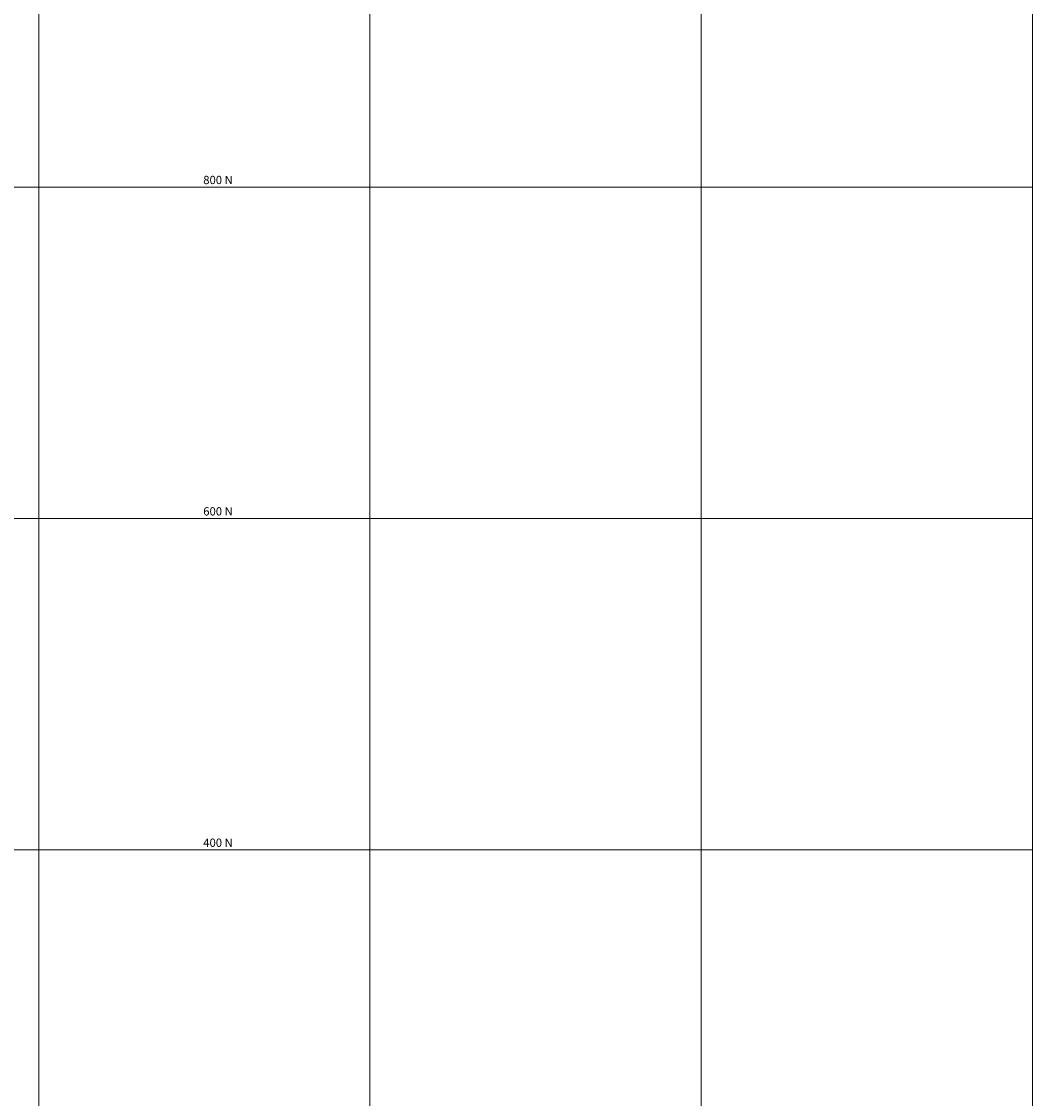
# Model space of a CAD drawing. Units: metres. Extents: x -400 to 2289, y -400 to 2200.
# Drawn here: x 1390 to 2000, y 250 to 900 of the extents above; entities that cross this region are included whole.
import ezdxf
from ezdxf.enums import TextEntityAlignment as Align

# ---------------------------------------------------------------- set-up
doc = ezdxf.new("R2010")
doc.units = ezdxf.units.M
doc.layers.add('COORDENADAS', color=1, linetype='Continuous', lineweight=13)
doc.styles.add('ARIAL', font='arial.ttf')

msp = doc.modelspace()

# ---------------------------------------------------------------- linework, layer by layer
at = {"layer": 'COORDENADAS', "color": 244, "linetype": 'Continuous', "lineweight": 9}
for p, q in [((1400, -400), (1400, 2200)), ((1400, -400), (1400, 2200)), ((1600, -400), (1600, 2200)), ((1800, -400), (1800, 2200)), ((-400, 800), (2000, 800)), ((-400, 600), (2000, 600)), ((-400, 400), (2000, 400))]:
    msp.add_line(p, q, dxfattribs=at)
msp.add_lwpolyline([(-400, 2200), (2000, 2200), (2000, -400), (-400, -400)], close=True, dxfattribs=at)

# ---------------------------------------------------------------- texts
at = {"layer": 'COORDENADAS', "color": 244, "linetype": 'Continuous', "lineweight": 20, "style": 'ARIAL'}
for s, p in [('800 N', (1517.146, 800.308)), ('600 N', (1517.146, 600.308)), ('400 N', (1517.146, 400.308))]:
    msp.add_text(s, height=5, dxfattribs=at).set_placement(p, align=Align.BOTTOM_RIGHT)

doc.saveas('drawing.dxf')
